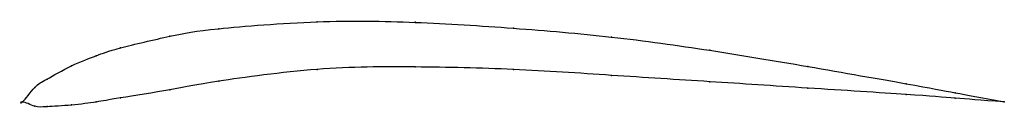
# Model space of a CAD drawing. Units: metres. Extents: x 0 to 1, y -0.01 to 0.08.
import ezdxf

# ---------------------------------------------------------------- set-up
doc = ezdxf.new("R2010")
doc.units = ezdxf.units.M

msp = doc.modelspace()

# ---------------------------------------------------------------- linework, layer by layer
at = {"color": 1}
msp.add_open_spline([(1, 0), (0.9488, 0.0092), (0.9524, 0.0094), (0.7964, 0.0367), (0.701, 0.0528), (0.5997, 0.067), (0.5004, 0.0753), (0.3989, 0.0818), (0.304, 0.0833), (0.1851, 0.0739), (0.1558, 0.0683), (0.0918, 0.0536), (0.0769, 0.0474), (0.0504, 0.0381), (0.0214, 0.0207), (0.0141, 0.018), (-0.0028, -0.0052), (-0.0028, 0.0028), (0.0141, -0.0062), (0.0214, -0.0049), (0.0504, -0.0037), (0.0769, 0), (0.0918, 0.0028), (0.1558, 0.0128), (0.1851, 0.0194), (0.304, 0.0357), (0.3989, 0.0359), (0.5004, 0.0338), (0.5997, 0.0269), (0.701, 0.0205), (0.7964, 0.0142), (0.9524, 0.0043), (0.9488, 0.0035), (1, 0)], degree=3, knots=[0, 0, 0, 0, 0.060606, 0.090909, 0.121212, 0.151515, 0.181818, 0.212121, 0.242424, 0.272727, 0.30303, 0.333333, 0.363636, 0.393939, 0.424242, 0.454545, 0.484848, 0.515152, 0.545455, 0.575758, 0.606061, 0.636364, 0.666667, 0.69697, 0.727273, 0.757576, 0.787879, 0.818182, 0.848485, 0.878788, 0.909091, 0.939394, 1, 1, 1, 1], dxfattribs=at)
for p in [(0.3, 0.0815), (0.4, 0.081), (0.2, 0.0745), (0.5, 0.075), (0.15, 0.0668), (0.6, 0.066), (0.1, 0.055), (0.7, 0.0525), (0.075, 0.0469), (0.05, 0.0367), (0.3, 0.033), (0.4, 0.0355), (0.5, 0.033), (0.8, 0.036), (0.025, 0.0231), (0.2, 0.021), (0.6, 0.027), (0.7, 0.0205), (0.0125, 0.0146), (0.15, 0.0123), (0.8, 0.014), (0.9, 0.0185), (0, 0), (0, 0), (0.1, 0.004), (0.9, 0.0075), (0.95, 0.0092), (0.95, 0.0037), (1, 0), (1, 0), (0.0125, -0.0044), (0.025, -0.0049), (0.05, -0.0032), (0.075, -0.0001)]:
    msp.add_point(p)

doc.saveas('drawing.dxf')
